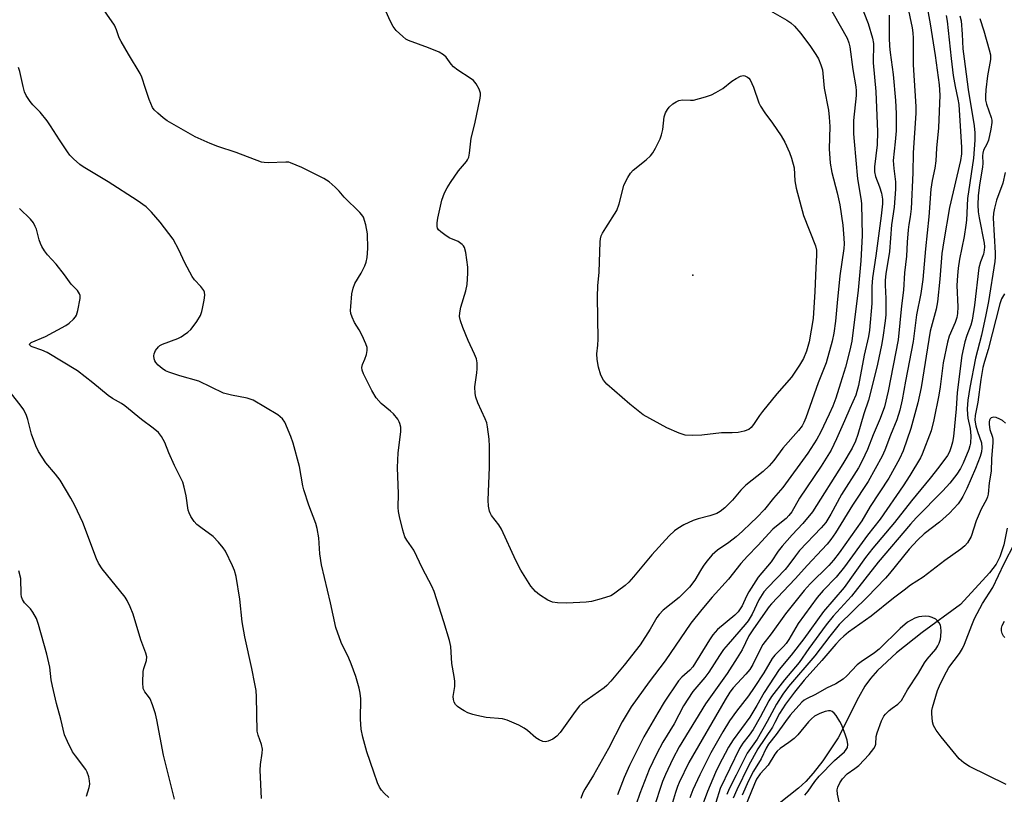
# Model space of a CAD drawing. Units: inches. Extents: x 1303767 to 1309767, y 565446 to 569446.
# Drawn here: x 1306129 to 1306409, y 566016 to 566235 of the extents above; entities that cross this region are included whole.
import ezdxf

# ---------------------------------------------------------------- set-up
doc = ezdxf.new("R2010")
doc.units = ezdxf.units.IN
doc.header["$MEASUREMENT"] = 0
for name, color, linetype in [('ELEV-Spot Elevation', 7, 'Continuous'), ('HYDRO-Single Line Stream', 4, 'Continuous'), ('Undefined', 1, 'Continuous')]:
    doc.layers.add(name, color=color, linetype=linetype)

msp = doc.modelspace()

# ---------------------------------------------------------------- linework, layer by layer
at = {"layer": 'ELEV-Spot Elevation'}
msp.add_point((1306320.27, 566163.02, 404.1), dxfattribs=at)
at = {"layer": 'HYDRO-Single Line Stream'}
msp.add_lwpolyline([(1306409.45, 566091.28), (1306408.45, 566086.51), (1306407.38, 566083.08), (1306406.28, 566081.04), (1306404.44, 566078.6), (1306396.2, 566069.64), (1306385.27, 566061.67), (1306378.07, 566055.92), (1306372.65, 566050.84), (1306370.68, 566048.61), (1306369.05, 566046.42), (1306367.24, 566043.25), (1306361.52, 566031.75), (1306357.16, 566025.31), (1306354.42, 566021.78), (1306352.33, 566019.38), (1306350.27, 566017.53), (1306344.74, 566013.21)], dxfattribs=at)
at = {"layer": 'Undefined', "elevation": 406}
msp.add_lwpolyline([(1306331.39, 566118.25), (1306328.43, 566118.24), (1306322.81, 566117.64), (1306320.24, 566117.49), (1306318.05, 566117.64), (1306316.39, 566118.15), (1306312.88, 566119.67), (1306306.17, 566123.37), (1306302.35, 566126.41), (1306295.84, 566132.08), (1306294.94, 566133.17), (1306294.16, 566134.65), (1306293.47, 566136.86), (1306293.12, 566139.06), (1306293.05, 566140.7), (1306293.32, 566143.09), (1306293.38, 566144.82), (1306293.17, 566156.81), (1306293.32, 566159.98), (1306293.7, 566163.85), (1306293.99, 566172.43), (1306294.07, 566173.31), (1306294.29, 566174.14), (1306294.66, 566174.92), (1306295.56, 566176.42), (1306298.71, 566181.33), (1306299.36, 566183.22), (1306300.67, 566188.44), (1306301.13, 566189.46), (1306301.83, 566190.69), (1306302.61, 566191.88), (1306303.36, 566192.73), (1306307, 566195.71), (1306308.2, 566196.84), (1306308.89, 566197.7), (1306309.62, 566198.98), (1306310.96, 566201.65), (1306311.4, 566202.75), (1306311.71, 566204.3), (1306312.11, 566207.89), (1306312.47, 566208.97), (1306313.02, 566209.99), (1306313.53, 566210.65), (1306314.56, 566211.55), (1306315.48, 566212.15), (1306316.28, 566212.47), (1306317.36, 566212.65), (1306319.56, 566212.56), (1306320.42, 566212.64), (1306323.89, 566213.52), (1306325.56, 566214.1), (1306326.82, 566214.74), (1306328.78, 566215.88), (1306331.35, 566217.95), (1306332.53, 566218.74), (1306333.76, 566219.4), (1306334.5, 566219.58), (1306335.01, 566219.51), (1306335.75, 566219.17), (1306336.17, 566218.82), (1306336.5, 566218.38), (1306337.45, 566216.25), (1306338.97, 566211.87), (1306339.44, 566210.86), (1306340.65, 566208.99), (1306342.86, 566206.1), (1306345.33, 566202.51), (1306346.32, 566200.71), (1306347.7, 566197.78), (1306348.23, 566196.15), (1306348.96, 566193.41), (1306349.14, 566189.69), (1306349.57, 566187.67), (1306351.69, 566179.93), (1306355.09, 566171.34), (1306355.33, 566170.06), (1306355.34, 566168.62), (1306355.13, 566165.07), (1306354.88, 566158.31), (1306354.38, 566150.72), (1306353.3, 566144.07), (1306352.51, 566141.39), (1306351.64, 566139.38), (1306350.55, 566137.43), (1306348.22, 566134.1), (1306344.08, 566129.31), (1306340.04, 566124.36), (1306339.16, 566123.2), (1306337.47, 566120.63), (1306336.78, 566119.76), (1306336.15, 566119.26), (1306334.84, 566118.75), (1306333.15, 566118.35)], close=True, dxfattribs=at)
at = {"layer": 'Undefined'}
for points in [[(1306366.3, 566243.81, 400), (1306370, 566234.31, 400), (1306371.19, 566230.23, 400), (1306371.49, 566228.65, 400), (1306371.41, 566223.22, 400), (1306372.19, 566215.1, 400), (1306372.6, 566203.63, 400), (1306372.52, 566199.94, 400), (1306371.83, 566193.72, 400), (1306371.8, 566192.32, 400), (1306372.08, 566190.99, 400), (1306373.16, 566188.04, 400), (1306373.74, 566186.19, 400), (1306374.03, 566184.52, 400), (1306374.05, 566183.18, 400), (1306373.71, 566179.82, 400), (1306372.19, 566168.42, 400), (1306371.19, 566162.21, 400), (1306371.05, 566159.74, 400), (1306371.07, 566154.91, 400), (1306370.37, 566147.41, 400), (1306370.05, 566145.63, 400), (1306368.88, 566140.28, 400), (1306367.22, 566131.72, 400), (1306366.51, 566128.98, 400), (1306364.77, 566125.16, 400), (1306363.3, 566121.66, 400), (1306361.05, 566116.61, 400), (1306359.45, 566113.36, 400), (1306356.66, 566108.79, 400), (1306350.5, 566099.74, 400), (1306348.32, 566095.85, 400), (1306347.47, 566094.79, 400), (1306346.72, 566094.01, 400), (1306343.99, 566091.85, 400), (1306342.98, 566090.95, 400), (1306338.7, 566086.3, 400), (1306335.78, 566083.33, 400), (1306333.89, 566081.19, 400), (1306330.34, 566076.8, 400), (1306325.77, 566071.71, 400), (1306322.79, 566068.18, 400), (1306319.73, 566064.31, 400), (1306312.36, 566053.6, 400), (1306307.84, 566047.63, 400), (1306302.73, 566040.55, 400), (1306300.22, 566036.32, 400), (1306296.37, 566028.75, 400), (1306292.08, 566021.22, 400), (1306289.64, 566017.2, 400), (1306289.08, 566016.16, 400), (1306288.47, 566014.58, 400)], [(1306385.94, 566243.11, 394), (1306387.54, 566234.22, 394), (1306388.99, 566225.24, 394), (1306390.12, 566216.91, 394), (1306390.34, 566214.06, 394), (1306389.95, 566204.75, 394), (1306389.37, 566199.02, 394), (1306389.18, 566195.39, 394), (1306388.89, 566193.34, 394), (1306388.18, 566189.85, 394), (1306387.8, 566187.36, 394), (1306387.18, 566179.49, 394), (1306386.22, 566170.49, 394), (1306385.46, 566161.79, 394), (1306384.89, 566157.82, 394), (1306383.71, 566151.71, 394), (1306382.8, 566144.19, 394), (1306380.56, 566132.97, 394), (1306379.64, 566127.61, 394), (1306379, 566124.71, 394), (1306378.12, 566121.95, 394), (1306376.34, 566117.6, 394), (1306374.76, 566113.34, 394), (1306373.96, 566111.63, 394), (1306369.96, 566104.46, 394), (1306365.57, 566097.79, 394), (1306360.71, 566089.92, 394), (1306359.4, 566088.05, 394), (1306358.37, 566086.74, 394), (1306356.86, 566085.07, 394), (1306352.78, 566080.73, 394), (1306349.28, 566076.86, 394), (1306342.57, 566069.81, 394), (1306341.92, 566069, 394), (1306337.44, 566062.71, 394), (1306336.18, 566060.69, 394), (1306334.21, 566056.74, 394), (1306332.87, 566054.47, 394), (1306330.01, 566049.99, 394), (1306323.83, 566041.4, 394), (1306316.38, 566029.26, 394), (1306314.55, 566025.87, 394), (1306312.46, 566021.43, 394), (1306311.69, 566019.4, 394), (1306309.08, 566011.66, 394)], [(1306358.11, 566240.64, 402), (1306364.05, 566230.23, 402), (1306364.53, 566228.9, 402), (1306364.78, 566227.77, 402), (1306365.6, 566221.31, 402), (1306366.49, 566216.41, 402), (1306366.58, 566215.29, 402), (1306366.58, 566213.9, 402), (1306365.87, 566206.8, 402), (1306365.84, 566203.05, 402), (1306365.98, 566200.84, 402), (1306366.93, 566190.32, 402), (1306368.02, 566184.12, 402), (1306368.13, 566183.12, 402), (1306368.25, 566174.25, 402), (1306367.93, 566167.08, 402), (1306367.13, 566158.74, 402), (1306365.37, 566144.26, 402), (1306364.82, 566141.73, 402), (1306363.53, 566136.85, 402), (1306362.17, 566132.32, 402), (1306360.79, 566128.11, 402), (1306359.92, 566125.83, 402), (1306358.95, 566123.58, 402), (1306356.45, 566118.36, 402), (1306355.43, 566116.43, 402), (1306352.91, 566112.55, 402), (1306345.78, 566102.8, 402), (1306343.13, 566099.75, 402), (1306340.55, 566096.54, 402), (1306338.4, 566094.27, 402), (1306336.7, 566092.62, 402), (1306334.35, 566090.41, 402), (1306332.54, 566088.83, 402), (1306330.46, 566087.22, 402), (1306327.21, 566085.04, 402), (1306325.76, 566083.69, 402), (1306324.24, 566081.89, 402), (1306323.2, 566080.49, 402), (1306322.41, 566079.28, 402), (1306320.8, 566076.51, 402), (1306319.32, 566074.5, 402), (1306316.33, 566071.58, 402), (1306311.85, 566067.95, 402), (1306310.67, 566066.76, 402), (1306310.02, 566065.87, 402), (1306308.17, 566062.64, 402), (1306305.3, 566058.19, 402), (1306300.74, 566052.38, 402), (1306296.97, 566047.81, 402), (1306295.89, 566046.66, 402), (1306295.09, 566045.95, 402), (1306290.3, 566042.6, 402), (1306288.95, 566041.59, 402), (1306288.1, 566040.85, 402), (1306286.84, 566039.28, 402), (1306282.65, 566033.29, 402), (1306281.67, 566032.22, 402), (1306280.49, 566031.44, 402), (1306279.23, 566030.82, 402), (1306278.47, 566030.64, 402), (1306277.7, 566030.77, 402), (1306276.68, 566031.2, 402), (1306275.71, 566031.76, 402), (1306273.35, 566033.87, 402), (1306272.44, 566034.56, 402), (1306270.87, 566035.35, 402), (1306267.62, 566036.77, 402), (1306266.23, 566037.16, 402), (1306261.59, 566037.55, 402), (1306258.95, 566038.08, 402), (1306257.81, 566038.4, 402), (1306256.45, 566038.91, 402), (1306255.39, 566039.4, 402), (1306254.42, 566039.98, 402), (1306253.52, 566040.63, 402), (1306252.95, 566041.21, 402), (1306252.56, 566041.92, 402), (1306252.33, 566042.7, 402), (1306252.28, 566043.53, 402), (1306252.69, 566046.38, 402), (1306252.72, 566047.81, 402), (1306252.56, 566049.22, 402), (1306251.89, 566052.9, 402), (1306251.59, 566057.72, 402), (1306251.21, 566059.4, 402), (1306249.63, 566064.68, 402), (1306246.85, 566073.27, 402), (1306246.25, 566074.84, 402), (1306243.6, 566079.77, 402), (1306241.15, 566085.02, 402), (1306239.09, 566087.81, 402), (1306238.57, 566088.75, 402), (1306237.99, 566090.63, 402), (1306237.06, 566094.57, 402), (1306236.79, 566096.01, 402), (1306236.68, 566097.08, 402), (1306236.74, 566100.94, 402), (1306236.47, 566108.41, 402), (1306236.63, 566112.56, 402), (1306237.4, 566118.6, 402), (1306237.37, 566119.86, 402), (1306237.15, 566120.91, 402), (1306236.97, 566121.41, 402), (1306236.56, 566122.12, 402), (1306235.32, 566123.63, 402), (1306234.5, 566124.41, 402), (1306231.85, 566126.55, 402), (1306230.41, 566128.22, 402), (1306229.16, 566130.27, 402), (1306226.85, 566135, 402), (1306226.45, 566136.05, 402), (1306226.38, 566136.84, 402), (1306226.56, 566137.62, 402), (1306227.2, 566139.13, 402), (1306227.63, 566140.51, 402), (1306227.86, 566141.63, 402), (1306227.83, 566142.45, 402), (1306227.49, 566143.52, 402), (1306226.41, 566145.9, 402), (1306225.61, 566147.45, 402), (1306224.28, 566149.53, 402), (1306223.6, 566151.07, 402), (1306223.26, 566152.12, 402), (1306223.16, 566152.96, 402), (1306223.21, 566154.12, 402), (1306223.55, 566157.64, 402), (1306223.87, 566159.33, 402), (1306224.39, 566160.63, 402), (1306226.15, 566163.59, 402), (1306227.17, 566165.59, 402), (1306227.58, 566166.62, 402), (1306227.84, 566167.99, 402), (1306228.05, 566170.53, 402), (1306227.97, 566174.68, 402), (1306227.48, 566177.21, 402), (1306226.82, 566179.38, 402), (1306226.39, 566180.09, 402), (1306225.83, 566180.73, 402), (1306221.38, 566185.12, 402), (1306219.94, 566186.76, 402), (1306218.76, 566187.98, 402), (1306217.09, 566189.49, 402), (1306215.59, 566190.4, 402), (1306209.34, 566193.5, 402), (1306206.15, 566194.85, 402), (1306205.6, 566194.99, 402), (1306204.75, 566195.06, 402), (1306199.81, 566194.86, 402), (1306198.69, 566194.9, 402), (1306197.86, 566195.03, 402), (1306190.68, 566197.78, 402), (1306185.51, 566199.45, 402), (1306183.35, 566200.3, 402), (1306179.08, 566202.16, 402), (1306171.16, 566206.77, 402), (1306169.99, 566207.57, 402), (1306168.46, 566208.88, 402), (1306167.45, 566209.87, 402), (1306166.96, 566210.56, 402), (1306166.05, 566212.75, 402), (1306164.96, 566215.87, 402), (1306163.95, 566219.1, 402), (1306163.51, 566220.15, 402), (1306160.12, 566225.65, 402), (1306158.05, 566229.26, 402), (1306157.54, 566230.32, 402), (1306156.77, 566232.57, 402), (1306156.2, 566233.85, 402), (1306151.84, 566240.15, 402)], [(1306381.13, 566239.39, 396), (1306382.44, 566233.11, 396), (1306382.65, 566231.66, 396), (1306382.73, 566230.18, 396), (1306382.75, 566222.62, 396), (1306383.53, 566210.84, 396), (1306383.48, 566208.91, 396), (1306382.71, 566197.65, 396), (1306382.65, 566192.02, 396), (1306382.19, 566181.8, 396), (1306381.95, 566179.55, 396), (1306381.48, 566177.3, 396), (1306381.29, 566175.86, 396), (1306381.03, 566172.38, 396), (1306380.9, 566168.39, 396), (1306380.33, 566163.64, 396), (1306380.01, 566158.7, 396), (1306379.47, 566154.28, 396), (1306378.49, 566144.61, 396), (1306375.7, 566130.13, 396), (1306374.6, 566125.66, 396), (1306373.43, 566122.35, 396), (1306371.45, 566117.7, 396), (1306369.84, 566113.53, 396), (1306368.29, 566110.32, 396), (1306367.21, 566108.31, 396), (1306362.47, 566100.78, 396), (1306359.36, 566095.17, 396), (1306357.94, 566092.88, 396), (1306356.65, 566091.33, 396), (1306350.54, 566084.92, 396), (1306349.35, 566083.42, 396), (1306347.52, 566080.87, 396), (1306346.45, 566079.54, 396), (1306341.54, 566074.45, 396), (1306340.43, 566073.19, 396), (1306339, 566070.93, 396), (1306337.09, 566066.83, 396), (1306335.91, 566064.97, 396), (1306335.05, 566063.88, 396), (1306330.25, 566058.39, 396), (1306328.97, 566056.81, 396), (1306327.82, 566055.17, 396), (1306324.78, 566050.44, 396), (1306323.63, 566048.94, 396), (1306320.28, 566044.96, 396), (1306317.64, 566040.84, 396), (1306314.91, 566035.78, 396), (1306311.75, 566030.56, 396), (1306309.92, 566027.12, 396), (1306307.9, 566022.79, 396), (1306305.26, 566016.03, 396), (1306304.21, 566012.99, 396)], [(1306342.33, 566237.94, 404), (1306346.95, 566235.32, 404), (1306348.05, 566234.5, 404), (1306349.06, 566233.61, 404), (1306350.92, 566231.53, 404), (1306353.66, 566227.83, 404), (1306355.13, 566225.58, 404), (1306355.87, 566224.29, 404), (1306356.57, 566222.64, 404), (1306356.99, 566221.23, 404), (1306357.49, 566216.02, 404), (1306358.69, 566209.75, 404), (1306358.96, 566207.79, 404), (1306359.14, 566205.16, 404), (1306358.93, 566198.78, 404), (1306359.17, 566194.75, 404), (1306359.72, 566192.12, 404), (1306361.23, 566186.31, 404), (1306361.95, 566182.97, 404), (1306362.77, 566177.16, 404), (1306363.12, 566173.46, 404), (1306363.15, 566171.84, 404), (1306363.05, 566170.55, 404), (1306361.95, 566162.77, 404), (1306361.16, 566155.18, 404), (1306360.77, 566149.94, 404), (1306360.25, 566146.5, 404), (1306359.74, 566144.24, 404), (1306358.03, 566138.11, 404), (1306355.79, 566132.49, 404), (1306352.32, 566122.55, 404), (1306351.77, 566121.19, 404), (1306351.26, 566120.23, 404), (1306350.27, 566118.92, 404), (1306345.81, 566113.9, 404), (1306343.22, 566110.45, 404), (1306341.86, 566108.92, 404), (1306340.17, 566107.27, 404), (1306335.26, 566103.45, 404), (1306333.88, 566102, 404), (1306331.47, 566099.17, 404), (1306329.32, 566097.04, 404), (1306328.04, 566095.98, 404), (1306327.03, 566095.38, 404), (1306325.07, 566094.73, 404), (1306321.74, 566093.91, 404), (1306320.38, 566093.43, 404), (1306317.74, 566092.18, 404), (1306316, 566091.15, 404), (1306315.06, 566090.49, 404), (1306313.58, 566089.1, 404), (1306308.64, 566083.71, 404), (1306303.4, 566077.42, 404), (1306302.09, 566075.95, 404), (1306301.03, 566074.98, 404), (1306298.92, 566073.34, 404), (1306297.72, 566072.48, 404), (1306296.96, 566072.07, 404), (1306294.25, 566071.16, 404), (1306291.49, 566070.42, 404), (1306290.03, 566070.27, 404), (1306284.55, 566069.97, 404), (1306281.86, 566070.06, 404), (1306280.42, 566070.28, 404), (1306279.15, 566070.86, 404), (1306276.72, 566072.36, 404), (1306275.61, 566073.26, 404), (1306274.28, 566074.82, 404), (1306271.49, 566079.35, 404), (1306270.02, 566082.06, 404), (1306265.94, 566091, 404), (1306265.18, 566092.19, 404), (1306263.14, 566094.86, 404), (1306262.72, 566095.56, 404), (1306262.53, 566096.07, 404), (1306262.29, 566097.44, 404), (1306262.21, 566099.15, 404), (1306262.6, 566108.5, 404), (1306262.54, 566114.36, 404), (1306262.43, 566116.43, 404), (1306262.03, 566119.99, 404), (1306261.77, 566121.15, 404), (1306261.36, 566122.27, 404), (1306259.25, 566126.78, 404), (1306258.72, 566128.37, 404), (1306258.47, 566129.44, 404), (1306258.4, 566131.28, 404), (1306258.98, 566135.24, 404), (1306259.08, 566136.38, 404), (1306259.03, 566138.1, 404), (1306258.85, 566139.22, 404), (1306258.36, 566140.54, 404), (1306256.55, 566144.43, 404), (1306254.96, 566148.16, 404), (1306254.34, 566150.01, 404), (1306254.09, 566151.29, 404), (1306254.12, 566152.28, 404), (1306254.44, 566153.94, 404), (1306255.9, 566158.58, 404), (1306256.23, 566160.34, 404), (1306256.44, 566163.52, 404), (1306256.47, 566165.26, 404), (1306255.84, 566169.42, 404), (1306255.48, 566170.83, 404), (1306255.23, 566171.32, 404), (1306254.86, 566171.72, 404), (1306253.64, 566172.51, 404), (1306251.09, 566173.6, 404), (1306249.87, 566174.37, 404), (1306248.72, 566175.25, 404), (1306248.13, 566175.83, 404), (1306247.85, 566176.26, 404), (1306247.73, 566176.74, 404), (1306247.71, 566177.79, 404), (1306247.91, 566179.15, 404), (1306249.07, 566184.22, 404), (1306249.77, 566186.28, 404), (1306250.54, 566187.78, 404), (1306251.46, 566189.23, 404), (1306253.79, 566192.53, 404), (1306256.08, 566195.25, 404), (1306256.36, 566195.71, 404), (1306256.68, 566196.48, 404), (1306256.92, 566197.58, 404), (1306257.38, 566201.8, 404), (1306258.45, 566205.91, 404), (1306259.91, 566213.19, 404), (1306260, 566214.05, 404), (1306259.98, 566214.61, 404), (1306259.62, 566215.7, 404), (1306258.76, 566217.26, 404), (1306258.02, 566218.16, 404), (1306257.09, 566218.88, 404), (1306253.58, 566221.13, 404), (1306252.4, 566222.01, 404), (1306251.69, 566222.79, 404), (1306250.3, 566224.75, 404), (1306249.53, 566225.5, 404), (1306248.27, 566226.17, 404), (1306245.31, 566227.42, 404), (1306239.63, 566229.54, 404), (1306238.87, 566229.93, 404), (1306237.98, 566230.61, 404), (1306236.12, 566232.37, 404), (1306235.23, 566233.45, 404), (1306234.45, 566234.88, 404), (1306233.12, 566237.8, 404)], [(1306375.93, 566236.74, 398), (1306375.95, 566230.25, 398), (1306376.06, 566227.87, 398), (1306376.23, 566226.14, 398), (1306377.1, 566219.88, 398), (1306377.74, 566212.54, 398), (1306377.95, 566208.79, 398), (1306377.98, 566205.88, 398), (1306377.89, 566203.89, 398), (1306377.65, 566200.77, 398), (1306377.08, 566195.52, 398), (1306377.24, 566193.25, 398), (1306377.77, 566189.42, 398), (1306377.75, 566187.35, 398), (1306377.41, 566182.3, 398), (1306376.58, 566177.28, 398), (1306376.04, 566169.72, 398), (1306375.03, 566163.35, 398), (1306374.83, 566161.59, 398), (1306374.79, 566160.14, 398), (1306374.98, 566156.39, 398), (1306375.01, 566153.22, 398), (1306374.97, 566151.77, 398), (1306374.81, 566150, 398), (1306374.16, 566145.34, 398), (1306373.76, 566143.09, 398), (1306372.63, 566137.75, 398), (1306371.43, 566132.7, 398), (1306370.1, 566127.57, 398), (1306368.74, 566123.65, 398), (1306367.07, 566117.81, 398), (1306366.37, 566115.89, 398), (1306365.41, 566113.96, 398), (1306362.8, 566109.45, 398), (1306354.2, 566095.9, 398), (1306351.5, 566092.6, 398), (1306348.41, 566089.37, 398), (1306345.57, 566086.14, 398), (1306344.5, 566084.74, 398), (1306342.47, 566081.74, 398), (1306338.75, 566077.39, 398), (1306336.18, 566073.23, 398), (1306335.51, 566071.98, 398), (1306334.21, 566069.21, 398), (1306333.07, 566067.47, 398), (1306332.12, 566066.53, 398), (1306327.27, 566062.47, 398), (1306325.96, 566061.04, 398), (1306324.99, 566059.6, 398), (1306320.28, 566051.93, 398), (1306319.41, 566050.93, 398), (1306317.15, 566049, 398), (1306316.21, 566047.98, 398), (1306312.16, 566041.91, 398), (1306310.29, 566038.85, 398), (1306306.32, 566032.07, 398), (1306302.26, 566023.9, 398), (1306300.75, 566020.52, 398), (1306298.91, 566015.62, 398)], [(1306392.07, 566236.59, 392), (1306392.41, 566235.02, 392), (1306393.51, 566224.46, 392), (1306394.11, 566219.61, 392), (1306394.64, 566216.45, 392), (1306395.46, 566212.87, 392), (1306395.69, 566211.4, 392), (1306396.5, 566199.22, 392), (1306396.45, 566197.37, 392), (1306396.16, 566195.46, 392), (1306393.09, 566182.14, 392), (1306391.41, 566172.7, 392), (1306390.92, 566169.12, 392), (1306390.32, 566161.83, 392), (1306389.69, 566155.42, 392), (1306389.26, 566153.33, 392), (1306387.61, 566147.06, 392), (1306385.05, 566131.11, 392), (1306384.04, 566126.81, 392), (1306382.08, 566119.51, 392), (1306379.94, 566113.16, 392), (1306378.92, 566110.9, 392), (1306375.83, 566105.38, 392), (1306370.6, 566097.34, 392), (1306368.19, 566093.28, 392), (1306361.73, 566084.23, 392), (1306360.16, 566082.18, 392), (1306358.84, 566080.65, 392), (1306353.57, 566075.45, 392), (1306351.87, 566073.61, 392), (1306346.54, 566066.97, 392), (1306342.46, 566061.29, 392), (1306340.15, 566058.26, 392), (1306339.44, 566057, 392), (1306337.26, 566052.56, 392), (1306336.42, 566051.17, 392), (1306335.29, 566049.83, 392), (1306331.73, 566045.98, 392), (1306330.71, 566044.69, 392), (1306329.41, 566042.56, 392), (1306319.14, 566024.8, 392), (1306316.39, 566019.14, 392), (1306315.91, 566018, 392), (1306315.34, 566016.32, 392), (1306314.47, 566013.48, 392)], [(1306395.99, 566236.47, 390), (1306396.33, 566235.07, 390), (1306396.69, 566231.33, 390), (1306396.89, 566227.12, 390), (1306397.2, 566224.3, 390), (1306398.32, 566215.59, 390), (1306400.06, 566205.29, 390), (1306400.29, 566203.37, 390), (1306400.25, 566201.24, 390), (1306399.91, 566196.2, 390), (1306398.13, 566184.75, 390), (1306397.86, 566178.59, 390), (1306397.73, 566177.16, 390), (1306397.24, 566173.91, 390), (1306395.92, 566167.48, 390), (1306395.53, 566164.99, 390), (1306395.29, 566162.91, 390), (1306395.16, 566160.03, 390), (1306395.4, 566154.04, 390), (1306395.34, 566152.1, 390), (1306395.12, 566150.98, 390), (1306394.69, 566149.59, 390), (1306392.95, 566145.65, 390), (1306392.46, 566144, 390), (1306391.28, 566138.14, 390), (1306390.41, 566131.34, 390), (1306390.03, 566128.93, 390), (1306388.65, 566121.94, 390), (1306387.87, 566118.83, 390), (1306385.3, 566112.22, 390), (1306384.83, 566111.2, 390), (1306381.85, 566106.21, 390), (1306379.94, 566103.24, 390), (1306373.36, 566093.78, 390), (1306369.84, 566089.24, 390), (1306363.26, 566080.31, 390), (1306360.87, 566077.38, 390), (1306357.21, 566073.52, 390), (1306355.51, 566071.56, 390), (1306350.14, 566064.17, 390), (1306347.47, 566059.66, 390), (1306346.72, 566058.54, 390), (1306345.97, 566057.65, 390), (1306343.55, 566055.2, 390), (1306342.78, 566054.27, 390), (1306340.36, 566050.23, 390), (1306337.68, 566046.05, 390), (1306336, 566043.74, 390), (1306332.62, 566039.39, 390), (1306330.67, 566036.58, 390), (1306328.76, 566033.5, 390), (1306325.4, 566027.52, 390), (1306322.22, 566021.28, 390), (1306320.25, 566017.06, 390), (1306319.36, 566014.78, 390)], [(1306401.66, 566235.79, 388), (1306402.79, 566232.23, 388), (1306404.33, 566226.9, 388), (1306404.67, 566225.49, 388), (1306404.72, 566224.95, 388), (1306404.69, 566224.13, 388), (1306403.8, 566219.5, 388), (1306403.35, 566215.56, 388), (1306403.23, 566213.77, 388), (1306403.32, 566212.64, 388), (1306403.54, 566211.51, 388), (1306404.86, 566207.69, 388), (1306405.04, 566206.95, 388), (1306405.08, 566206.28, 388), (1306404.83, 566204.42, 388), (1306404.08, 566201.25, 388), (1306403.69, 566200.17, 388), (1306402.75, 566198.38, 388), (1306402.52, 566197.61, 388), (1306402.45, 566196.79, 388), (1306402.51, 566194.77, 388), (1306402.44, 566193.6, 388), (1306401.55, 566188.63, 388), (1306401.22, 566185.43, 388), (1306401.11, 566182.88, 388), (1306401.2, 566180.91, 388), (1306401.48, 566179.19, 388), (1306402.87, 566172.08, 388), (1306402.97, 566171.04, 388), (1306402.93, 566170.03, 388), (1306402.7, 566168.96, 388), (1306401.86, 566166.76, 388), (1306401.42, 566165.04, 388), (1306400.18, 566154.46, 388), (1306399.51, 566150.18, 388), (1306399.12, 566148.8, 388), (1306398.01, 566145.9, 388), (1306397.41, 566144.04, 388), (1306396.99, 566142.4, 388), (1306396.56, 566140.16, 388), (1306395.28, 566129.68, 388), (1306394.94, 566125.08, 388), (1306394.21, 566117.22, 388), (1306393.95, 566115.64, 388), (1306393.55, 566114.27, 388), (1306393.02, 566112.9, 388), (1306392.46, 566111.86, 388), (1306390.08, 566108.57, 388), (1306387.57, 566105.39, 388), (1306382.3, 566099.02, 388), (1306377.44, 566092.87, 388), (1306371.27, 566085.55, 388), (1306369.28, 566082.9, 388), (1306363.18, 566074.43, 388), (1306357.32, 566067.61, 388), (1306351.71, 566059.85, 388), (1306348.17, 566055.27, 388), (1306344.77, 566051.15, 388), (1306340.52, 566044.65, 388), (1306338.43, 566041, 388), (1306336.4, 566037.69, 388), (1306331.68, 566031.22, 388), (1306330.36, 566029.1, 388), (1306327.66, 566023.94, 388), (1306326.69, 566021.93, 388), (1306324.45, 566016.55, 388), (1306322.22, 566010.75, 388)], [(1306233.98, 566014.86, 400), (1306232.71, 566016.08, 400), (1306231.94, 566016.96, 400), (1306231.38, 566017.83, 400), (1306230.82, 566019.04, 400), (1306229.71, 566022.08, 400), (1306227.81, 566027.83, 400), (1306226.59, 566031.98, 400), (1306226.21, 566034.23, 400), (1306225.96, 566037.07, 400), (1306226.05, 566042.83, 400), (1306225.88, 566044.5, 400), (1306225.62, 566045.87, 400), (1306224.62, 566049.14, 400), (1306223.3, 566052.75, 400), (1306222.62, 566054.37, 400), (1306220.53, 566058.83, 400), (1306219, 566063.12, 400), (1306217.48, 566070.1, 400), (1306214.88, 566080.81, 400), (1306214.41, 566083.92, 400), (1306214.11, 566088.53, 400), (1306213.72, 566091.18, 400), (1306213.28, 566092.57, 400), (1306211.33, 566097.77, 400), (1306209.89, 566102.11, 400), (1306209.63, 566103.22, 400), (1306208.64, 566108.7, 400), (1306206.88, 566115.34, 400), (1306206.17, 566117.27, 400), (1306204.49, 566121.34, 400), (1306203.87, 566122.28, 400), (1306202.55, 566123.38, 400), (1306195.51, 566127.52, 400), (1306193.87, 566128.1, 400), (1306189.38, 566128.97, 400), (1306187.11, 566129.54, 400), (1306180.13, 566132.88, 400), (1306174.68, 566134.45, 400), (1306171.58, 566135.44, 400), (1306170.63, 566135.9, 400), (1306169.72, 566136.52, 400), (1306168.61, 566137.42, 400), (1306167.87, 566138.24, 400), (1306167.62, 566138.73, 400), (1306167.46, 566139.27, 400), (1306167.35, 566140.11, 400), (1306167.4, 566140.67, 400), (1306167.81, 566141.61, 400), (1306168.63, 566142.67, 400), (1306169.02, 566143.02, 400), (1306169.78, 566143.45, 400), (1306174.14, 566145.06, 400), (1306175.07, 566145.49, 400), (1306175.8, 566145.93, 400), (1306176.95, 566146.78, 400), (1306177.8, 566147.53, 400), (1306178.53, 566148.41, 400), (1306179.52, 566149.83, 400), (1306180.54, 566151.57, 400), (1306180.97, 566152.66, 400), (1306181.2, 566153.51, 400), (1306181.62, 566155.87, 400), (1306181.79, 566157.33, 400), (1306181.71, 566158.16, 400), (1306181.5, 566158.65, 400), (1306180.66, 566159.79, 400), (1306178.86, 566161.68, 400), (1306178.2, 566162.64, 400), (1306176.1, 566166.48, 400), (1306174.46, 566170.21, 400), (1306172.82, 566173.19, 400), (1306169.19, 566178.02, 400), (1306166.66, 566180.89, 400), (1306165.2, 566182.31, 400), (1306162.66, 566184.19, 400), (1306154.37, 566189.42, 400), (1306147.32, 566193.69, 400), (1306146.39, 566194.4, 400), (1306144.59, 566195.98, 400), (1306143.53, 566197.03, 400), (1306142.82, 566197.95, 400), (1306140.55, 566201.37, 400), (1306138.08, 566205.34, 400), (1306137.08, 566206.74, 400), (1306135.13, 566209.19, 400), (1306133.05, 566211.27, 400), (1306132.3, 566212.19, 400), (1306131.17, 566213.94, 400), (1306130.67, 566215, 400), (1306130.28, 566216.44, 400), (1306129.37, 566220.77, 400), (1306128.96, 566221.86, 400)], [(1306408.89, 566192.09, 386), (1306408.16, 566189.06, 386), (1306406.42, 566184.24, 386), (1306405.81, 566182.02, 386), (1306405.57, 566180.6, 386), (1306405.49, 566179.16, 386), (1306406.01, 566169.31, 386), (1306406.02, 566168.13, 386), (1306405.91, 566166.82, 386), (1306404.1, 566155.56, 386), (1306403.41, 566151.76, 386), (1306402.1, 566145.95, 386), (1306400.46, 566139.45, 386), (1306398.83, 566131.17, 386), (1306398.26, 566127.55, 386), (1306398.1, 566125.11, 386), (1306398.14, 566123.51, 386), (1306398.28, 566122.46, 386), (1306398.9, 566119.48, 386), (1306399.12, 566117.41, 386), (1306399.01, 566115.36, 386), (1306398.85, 566114.59, 386), (1306398.51, 566113.56, 386), (1306396.9, 566109.71, 386), (1306396.14, 566108.12, 386), (1306395.12, 566106.55, 386), (1306393.11, 566104, 386), (1306391.19, 566101.79, 386), (1306383.62, 566094.14, 386), (1306382.03, 566092.38, 386), (1306372.81, 566081.62, 386), (1306365.28, 566071.98, 386), (1306360.09, 566066.25, 386), (1306358.08, 566063.83, 386), (1306353.13, 566057.13, 386), (1306350.37, 566053.18, 386), (1306346.24, 566048.28, 386), (1306342.6, 566043.55, 386), (1306341.82, 566042.28, 386), (1306339.34, 566037.65, 386), (1306337.34, 566034.17, 386), (1306336.26, 566032.56, 386), (1306334.44, 566030.25, 386), (1306333.52, 566028.8, 386), (1306327.96, 566017.46, 386), (1306325.5, 566009.5, 386)], [(1306197.88, 566014.61, 398), (1306197.53, 566022.63, 398), (1306197.65, 566024.25, 398), (1306198.08, 566027.43, 398), (1306198.16, 566028.58, 398), (1306197.92, 566029.93, 398), (1306196.91, 566032.56, 398), (1306196.67, 566033.67, 398), (1306196.44, 566043.43, 398), (1306196.33, 566045.18, 398), (1306196.02, 566047.07, 398), (1306195.11, 566051.41, 398), (1306193.12, 566060.42, 398), (1306192.44, 566064.69, 398), (1306191.72, 566071.11, 398), (1306190.66, 566077.51, 398), (1306190.24, 566079.22, 398), (1306189.71, 566080.57, 398), (1306187.65, 566084.71, 398), (1306187, 566085.67, 398), (1306185.71, 566087.24, 398), (1306184.14, 566088.92, 398), (1306180.67, 566091.4, 398), (1306179.52, 566092.32, 398), (1306178.76, 566093.16, 398), (1306177.89, 566094.58, 398), (1306177.4, 566095.57, 398), (1306177.13, 566096.36, 398), (1306176.54, 566100.37, 398), (1306175.99, 566102.88, 398), (1306175.59, 566104.24, 398), (1306173.17, 566109, 398), (1306171.61, 566112.56, 398), (1306170.44, 566115.54, 398), (1306169.48, 566117.26, 398), (1306168.64, 566118.37, 398), (1306167.16, 566119.64, 398), (1306163.84, 566122.06, 398), (1306159.12, 566125.96, 398), (1306158.15, 566126.59, 398), (1306155.62, 566128, 398), (1306154.39, 566128.83, 398), (1306150.08, 566132.45, 398), (1306145.66, 566135.88, 398), (1306137.13, 566141.01, 398), (1306135.54, 566141.72, 398), (1306132.83, 566142.66, 398), (1306132.41, 566142.89, 398), (1306132.15, 566143.17, 398), (1306132.11, 566143.46, 398), (1306132.53, 566143.87, 398), (1306136.6, 566145.55, 398), (1306142.36, 566148.7, 398), (1306143.29, 566149.36, 398), (1306144.56, 566150.51, 398), (1306145.11, 566151.15, 398), (1306145.39, 566151.62, 398), (1306145.81, 566152.98, 398), (1306146.48, 566156.39, 398), (1306146.45, 566157.2, 398), (1306146.28, 566157.69, 398), (1306145.69, 566158.61, 398), (1306143.86, 566160.45, 398), (1306141.99, 566163.1, 398), (1306139.63, 566166.14, 398), (1306137.22, 566168.72, 398), (1306136.32, 566169.88, 398), (1306135.55, 566171.14, 398), (1306135.16, 566171.93, 398), (1306134.81, 566172.99, 398), (1306134.04, 566176, 398), (1306133.73, 566176.79, 398), (1306133.22, 566177.78, 398), (1306132.36, 566178.9, 398), (1306129.27, 566181.89, 398)], [(1306408.66, 566157.73, 384), (1306407.8, 566156.25, 384), (1306407.32, 566154.89, 384), (1306404.04, 566141.88, 384), (1306402.98, 566138.51, 384), (1306402.55, 566136.83, 384), (1306401.92, 566133.4, 384), (1306401.08, 566126.95, 384), (1306400.3, 566123.18, 384), (1306400.25, 566121.86, 384), (1306400.52, 566120.27, 384), (1306400.98, 566118.65, 384), (1306402.14, 566115.39, 384), (1306402.26, 566114.02, 384), (1306402.16, 566112.92, 384), (1306401.77, 566111.55, 384), (1306400.48, 566108.19, 384), (1306398.02, 566102.47, 384), (1306396.88, 566100.19, 384), (1306396.3, 566099.24, 384), (1306395.48, 566098.12, 384), (1306393.03, 566095.53, 384), (1306390.22, 566092.94, 384), (1306385.92, 566089.62, 384), (1306384, 566087.86, 384), (1306381.65, 566085.25, 384), (1306376.04, 566078.42, 384), (1306374.86, 566077.09, 384), (1306369.75, 566071.7, 384), (1306361.81, 566063.92, 384), (1306359.09, 566060.62, 384), (1306354.86, 566055.06, 384), (1306347.42, 566046.33, 384), (1306345.75, 566044.13, 384), (1306343.98, 566041.38, 384), (1306341.38, 566036.45, 384), (1306338.49, 566031.43, 384), (1306335.66, 566027.47, 384), (1306332.54, 566021.18, 384), (1306330.54, 566017.35, 384), (1306329.89, 566015.72, 384)], [(1306173.17, 566014.37, 396), (1306170.09, 566026.84, 396), (1306168.2, 566036.86, 396), (1306167.8, 566038.6, 396), (1306166.93, 566041.15, 396), (1306166.26, 566042.8, 396), (1306165.8, 566043.53, 396), (1306164.77, 566044.82, 396), (1306164.35, 566045.76, 396), (1306164.23, 566047.45, 396), (1306164.36, 566050.62, 396), (1306164.52, 566051.44, 396), (1306165.3, 566053.71, 396), (1306165.35, 566054.71, 396), (1306165.07, 566055.79, 396), (1306163.7, 566059.62, 396), (1306161.48, 566066.85, 396), (1306160.65, 566068.95, 396), (1306159.8, 566070.7, 396), (1306159.21, 566071.65, 396), (1306152.72, 566079.72, 396), (1306151.64, 566081.29, 396), (1306151.07, 566082.56, 396), (1306147.17, 566092.84, 396), (1306144.96, 566097.64, 396), (1306143.82, 566099.72, 396), (1306140.76, 566104.83, 396), (1306139.43, 566106.55, 396), (1306136.69, 566109.8, 396), (1306134.63, 566112.96, 396), (1306133.9, 566114.56, 396), (1306132.66, 566117.88, 396), (1306131.58, 566122.08, 396), (1306131.21, 566123.19, 396), (1306130.46, 566124.79, 396), (1306129.47, 566126.19, 396), (1306126.97, 566129.36, 396)], [(1306408.98, 566121, 382), (1306408.1, 566121.76, 382), (1306407.35, 566122.19, 382), (1306406.28, 566122.58, 382), (1306405.5, 566122.69, 382), (1306404.89, 566122.51, 382), (1306404.6, 566122.24, 382), (1306404.41, 566121.84, 382), (1306404.31, 566121.38, 382), (1306404.28, 566120.61, 382), (1306404.53, 566119.26, 382), (1306405.23, 566117.06, 382), (1306405.36, 566116.34, 382), (1306405.39, 566115.53, 382), (1306404.95, 566110.92, 382), (1306404.89, 566107.36, 382), (1306404.33, 566104.07, 382), (1306404.02, 566100.87, 382), (1306403.85, 566100.15, 382), (1306403.55, 566099.41, 382), (1306402.07, 566096.64, 382), (1306400.61, 566093.36, 382), (1306399.18, 566088.9, 382), (1306398.17, 566087.12, 382), (1306397.43, 566086.22, 382), (1306396.29, 566085.27, 382), (1306391.74, 566082.08, 382), (1306385.63, 566077.3, 382), (1306382.04, 566075.05, 382), (1306380.16, 566073.7, 382), (1306377.13, 566071.4, 382), (1306370.83, 566066.3, 382), (1306364.42, 566061.76, 382), (1306363.11, 566060.66, 382), (1306362.04, 566059.63, 382), (1306360.83, 566058.33, 382), (1306356.86, 566053.67, 382), (1306351.85, 566048.15, 382), (1306349.12, 566044.78, 382), (1306346.52, 566041.32, 382), (1306344.79, 566038.71, 382), (1306343.56, 566036.11, 382), (1306342.83, 566034.84, 382), (1306338.69, 566028.63, 382), (1306336.08, 566023.89, 382), (1306332.7, 566017.04, 382), (1306331.73, 566014.67, 382)], [(1306409.15, 566018.55, 382), (1306398.77, 566023.63, 382), (1306397.12, 566024.72, 382), (1306395.84, 566025.83, 382), (1306390.67, 566032.03, 382), (1306389.3, 566033.96, 382), (1306388.57, 566035.24, 382), (1306388.23, 566036.33, 382), (1306388.06, 566038.68, 382), (1306388.08, 566039.56, 382), (1306388.21, 566040.43, 382), (1306389.66, 566045.24, 382), (1306390.21, 566046.54, 382), (1306391.56, 566049.3, 382), (1306392.9, 566051.73, 382), (1306395.9, 566055.67, 382), (1306396.77, 566057.08, 382), (1306397.34, 566058.37, 382), (1306399.39, 566063.77, 382), (1306400.2, 566065.62, 382), (1306402.42, 566069.89, 382), (1306405.36, 566074.46, 382), (1306408.6, 566081.22, 382), (1306411.52, 566086.89, 382)], [(1306148.29, 566015.26, 394), (1306149, 566017.67, 394), (1306149.19, 566018.64, 394), (1306149.13, 566019.62, 394), (1306148.89, 566020.71, 394), (1306148.46, 566022.03, 394), (1306148.06, 566022.77, 394), (1306145.1, 566026.66, 394), (1306144.3, 566027.85, 394), (1306142.84, 566030.76, 394), (1306142.03, 566032.66, 394), (1306140.97, 566037.11, 394), (1306139.7, 566041.54, 394), (1306138.56, 566046.48, 394), (1306138.24, 566048.22, 394), (1306137.82, 566051.86, 394), (1306137.04, 566055.5, 394), (1306134.67, 566063.96, 394), (1306134.03, 566065.6, 394), (1306133.02, 566067.4, 394), (1306132.34, 566068.32, 394), (1306130.64, 566070.11, 394), (1306130.06, 566070.98, 394), (1306129.84, 566071.75, 394), (1306129.75, 566072.56, 394), (1306129.6, 566076.94, 394), (1306129.04, 566079.14, 394)], [(1306361.72, 566013.65, 380), (1306361.27, 566015.85, 380), (1306361.22, 566017, 380), (1306361.37, 566017.8, 380), (1306361.94, 566019.03, 380), (1306362.71, 566020.17, 380), (1306364.07, 566021.54, 380), (1306366.25, 566023.07, 380), (1306367.3, 566023.99, 380), (1306370.29, 566027.06, 380), (1306371.64, 566028.76, 380), (1306371.98, 566029.45, 380), (1306372.14, 566030, 380), (1306372.3, 566032.12, 380), (1306372.54, 566033.24, 380), (1306373.75, 566036.59, 380), (1306374.4, 566037.9, 380), (1306374.91, 566038.54, 380), (1306375.9, 566039.51, 380), (1306376.78, 566040.22, 380), (1306378.43, 566041.35, 380), (1306379.4, 566042.36, 380), (1306381.17, 566045.36, 380), (1306384.23, 566050.11, 380), (1306385.96, 566053.05, 380), (1306386.76, 566054.11, 380), (1306389.22, 566056.97, 380), (1306389.79, 566057.86, 380), (1306390.16, 566058.66, 380), (1306390.53, 566059.76, 380), (1306390.65, 566060.6, 380), (1306390.71, 566062.03, 380), (1306390.63, 566063.15, 380), (1306390.49, 566063.69, 380), (1306390.13, 566064.44, 380), (1306389.61, 566065.09, 380), (1306389.17, 566065.43, 380), (1306388.16, 566065.94, 380), (1306387.34, 566066.19, 380), (1306386.27, 566066.28, 380), (1306385.19, 566066.22, 380), (1306384.37, 566066.07, 380), (1306383.25, 566065.68, 380), (1306382.16, 566065.19, 380), (1306381.18, 566064.61, 380), (1306379.05, 566062.83, 380), (1306373.09, 566056.89, 380), (1306371.83, 566055.93, 380), (1306367.98, 566053.35, 380), (1306366.83, 566052.48, 380), (1306363.97, 566049.33, 380), (1306362.94, 566048.39, 380), (1306360.78, 566047.11, 380), (1306358.2, 566045.83, 380), (1306355.06, 566044.12, 380), (1306352.47, 566042.86, 380), (1306351.85, 566042.46, 380), (1306351.2, 566041.88, 380), (1306347.86, 566038.18, 380), (1306346.54, 566036.43, 380), (1306343.93, 566032.7, 380), (1306341.74, 566030.02, 380), (1306341.1, 566028.88, 380), (1306339.59, 566025.79, 380), (1306337.43, 566022.29, 380), (1306336.04, 566019.57, 380), (1306334.23, 566015.5, 380)], [(1306408.74, 566060.27, 384), (1306408.37, 566060.66, 384), (1306407.99, 566061.37, 384), (1306407.79, 566062.15, 384), (1306407.79, 566062.93, 384), (1306408, 566063.66, 384), (1306408.62, 566064.86, 384)], [(1306352.07, 566015.52, 378), (1306352.98, 566016.62, 378), (1306354.88, 566019.36, 378), (1306356.13, 566020.92, 378), (1306360.42, 566025.35, 378), (1306363.25, 566027.85, 378), (1306363.78, 566028.47, 378), (1306364.09, 566029.06, 378), (1306364.23, 566029.89, 378), (1306364.06, 566031.15, 378), (1306363.59, 566032.57, 378), (1306362.52, 566035.36, 378), (1306361.99, 566036.41, 378), (1306360.9, 566038.11, 378), (1306360.39, 566038.76, 378), (1306359.79, 566039.26, 378), (1306359.3, 566039.43, 378), (1306358.76, 566039.47, 378), (1306357.76, 566039.3, 378), (1306356.26, 566038.72, 378), (1306354.78, 566037.89, 378), (1306353.88, 566037.16, 378), (1306353.04, 566036.33, 378), (1306350, 566032.68, 378), (1306349, 566031.63, 378), (1306347.51, 566030.45, 378), (1306345, 566028.8, 378), (1306344.2, 566028.05, 378), (1306343.56, 566027.18, 378), (1306341.58, 566024.07, 378), (1306339.37, 566021.56, 378), (1306338.32, 566020.04, 378), (1306337.7, 566018.72, 378), (1306334.15, 566009.97, 378)]]:
    msp.add_polyline3d(points, dxfattribs=at)

doc.saveas('drawing.dxf')
